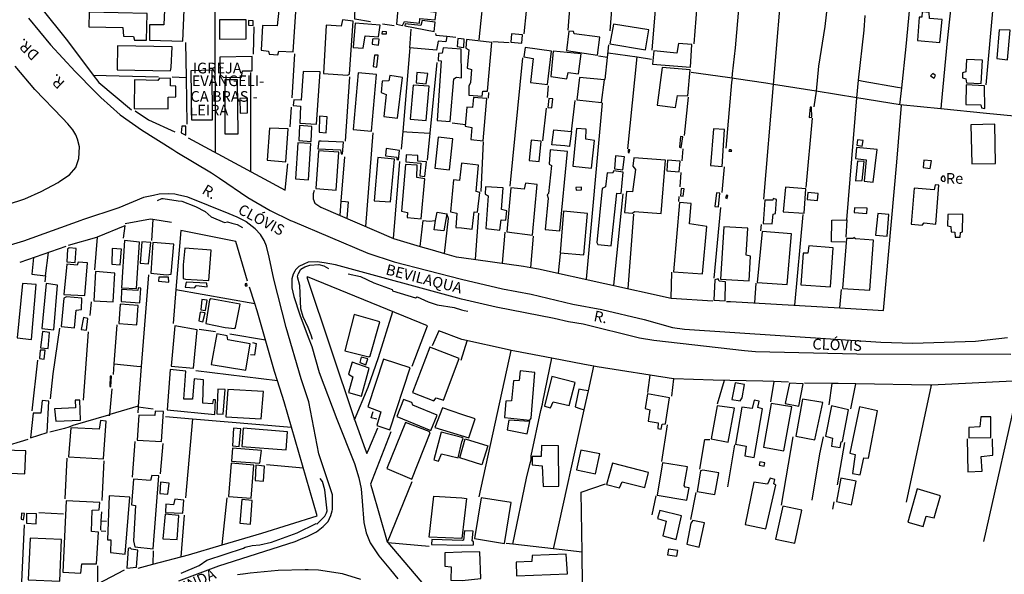
# Model space of a CAD drawing. Extents: x 183120 to 185534, y 1674283 to 1676080.
# Drawn here: x 184465 to 184695, y 1674862 to 1674991 of the extents above; entities that cross this region are included whole.
import ezdxf

# ---------------------------------------------------------------- set-up
doc = ezdxf.new("R2010")
doc.units = 0
doc.header["$LTSCALE"] = 10
doc.header["$MEASUREMENT"] = 0
for name, color, linetype in [('V-EDIFICACAO', 7, 'CONTINUOUS'), ('V-LOTE', 1, 'CONTINUOUS'), ('V-NOME_DOS_LOGRADOUROS', 7, 'CONTINUOUS'), ('V-QUADRA', 2, 'CONTINUOUS'), ('V-TEMPLO', 2, 'CONTINUOUS'), ('V-VALETA', 173, 'CONTINUOUS')]:
    doc.layers.add(name, color=color, linetype=linetype)
doc.styles.get("Standard").update_dxf_attribs({"font": 'ARIAL.TTF'})

msp = doc.modelspace()

# ---------------------------------------------------------------- linework, layer by layer
at = {"layer": 'V-EDIFICACAO'}
for points in [[(184553.88, 1674993.92), (184553.51, 1674993.67), (184553.17, 1674990.14), (184554.54, 1674989.88), (184555, 1674990.76), (184558.54, 1674990.43), (184558.63, 1674991.51), (184562.23, 1674991.21), (184562.4, 1674992.93), (184553.88, 1674993.92)], [(184481.5, 1674992.96), (184481.4, 1674989.55), (184489.29, 1674989.36), (184489.46, 1674987.39), (184491.85, 1674987.32), (184492.06, 1674986.43), (184494.84, 1674986.42), (184495.01, 1674992.64), (184481.5, 1674992.96)], [(184499.05, 1674993.53), (184498.88, 1674989.99), (184495.55, 1674989.99), (184495.53, 1674986.4), (184503.35, 1674986.21), (184503.65, 1674993.5), (184499.05, 1674993.53)], [(184525.74, 1674993.43), (184525.31, 1674989.82), (184521.94, 1674989.85), (184521.58, 1674984.13), (184523.34, 1674983.87), (184523.47, 1674983.15), (184525.45, 1674983), (184525.71, 1674983.87), (184529.07, 1674983.72), (184529.72, 1674993.08), (184525.74, 1674993.43)], [(184677.51, 1674991.5), (184677.41, 1674992.91), (184675.83, 1674993.05), (184675.7, 1674991.83), (184675.1, 1674991.78), (184674.73, 1674986.35), (184679.94, 1674985.92), (184680.5, 1674991.25), (184677.51, 1674991.5)], [(184511.88, 1674991.15), (184511.91, 1674986.65), (184518.13, 1674986.73), (184518.1, 1674991.2), (184511.88, 1674991.15)], [(184518.66, 1674991.02), (184518.62, 1674989.98), (184519.75, 1674989.9), (184519.77, 1674990.95), (184518.66, 1674991.02)], [(184540.54, 1674991.2), (184540.25, 1674989.74), (184536.8, 1674989.94), (184536.12, 1674978.67), (184541.73, 1674978.27), (184542.17, 1674978.47), (184543.09, 1674990.9), (184540.54, 1674991.2)], [(184543.5, 1674990.38), (184543.09, 1674984.73), (184545.43, 1674984.57), (184545.83, 1674987.47), (184548.94, 1674987.19), (184549.34, 1674989.91), (184543.5, 1674990.38)], [(184559.15, 1674991), (184558.84, 1674989.85), (184555.23, 1674990.24), (184555.14, 1674989.77), (184561.93, 1674988.5), (184562.17, 1674990.65), (184559.15, 1674991)], [(184603.76, 1674990.14), (184602.95, 1674985.57), (184611.3, 1674984.22), (184612.03, 1674988.89), (184603.76, 1674990.14)], [(184549.8, 1674988.45), (184549.77, 1674987.92), (184550.8, 1674987.89), (184550.84, 1674988.41), (184549.8, 1674988.45)], [(184579.99, 1674987.95), (184579.82, 1674985.97), (184582.44, 1674985.74), (184582.55, 1674987.7), (184579.99, 1674987.95)], [(184594.64, 1674987.89), (184594.48, 1674988.46), (184593.36, 1674988.52), (184592.85, 1674984), (184600.04, 1674982.96), (184600.64, 1674987.17), (184594.64, 1674987.89)], [(184693.76, 1674988.89), (184693.21, 1674982.13), (184695.7, 1674981.87), (184696.33, 1674988.75), (184693.76, 1674988.89)], [(184488.1, 1674985.09), (184487.97, 1674979.51), (184500.43, 1674979.29), (184500.59, 1674980.08), (184500.8, 1674984.91), (184488.1, 1674985.09)], [(184547.72, 1674986.78), (184547.6, 1674986.67), (184547.51, 1674985.53), (184549.01, 1674985.26), (184549.12, 1674986.66), (184547.72, 1674986.78)], [(184568.3, 1674977.66), (184568.29, 1674984.32), (184564.03, 1674984.67), (184563.82, 1674983.44), (184562.98, 1674983.34), (184562.89, 1674981.71), (184563.57, 1674981.61), (184562.66, 1674967.71), (184565.7, 1674967.46), (184566.57, 1674977.42), (184567.19, 1674977.79), (184568.3, 1674977.66)], [(184568.29, 1674984.79), (184568.9, 1674984.72), (184568.99, 1674986.64), (184568.28, 1674986.73), (184567.48, 1674986.81), (184567.31, 1674984.97), (184568.29, 1674984.79)], [(184569.51, 1674986.58), (184569.33, 1674984.59), (184570.02, 1674984.17), (184569.66, 1674979.91), (184570.68, 1674979.57), (184570.42, 1674976.59), (184570.06, 1674975.68), (184570.06, 1674973.63), (184573.14, 1674973.38), (184573.28, 1674974.5), (184574.43, 1674974.55), (184575.45, 1674985.93), (184569.51, 1674986.58)], [(184583.22, 1674984.7), (184582.89, 1674982.56), (184585.07, 1674982.13), (184584.44, 1674976.56), (184588.38, 1674976.07), (184589.3, 1674983.88), (184583.22, 1674984.7)], [(184613.17, 1674983.94), (184612.87, 1674980.81), (184621.74, 1674980.14), (184622.08, 1674985.46), (184618.93, 1674985.69), (184618.57, 1674983.38), (184613.17, 1674983.94)], [(184511.98, 1674982.5), (184512.04, 1674978.43), (184512.8, 1674977.69), (184517.03, 1674977.8), (184517.25, 1674979.28), (184519.47, 1674979.31), (184519.53, 1674982.65), (184511.98, 1674982.5)], [(184548.01, 1674982.97), (184547.75, 1674980.3), (184548.56, 1674980.16), (184548.87, 1674982.94), (184548.01, 1674982.97)], [(184589.75, 1674983.86), (184589.17, 1674977.92), (184592.93, 1674977.42), (184593.23, 1674978.87), (184595.61, 1674978.6), (184596.26, 1674983.25), (184589.75, 1674983.86)], [(184615.16, 1674980.08), (184613.99, 1674971.25), (184618.26, 1674970.71), (184618.74, 1674973.51), (184621.12, 1674973.45), (184621.67, 1674979.52), (184615.16, 1674980.08)], [(184686.17, 1674981.93), (184686.02, 1674979.01), (184685.2, 1674978.82), (184685.19, 1674977.61), (184686.01, 1674977.43), (184686.12, 1674976.44), (184689.57, 1674976.29), (184689.92, 1674981.75), (184686.17, 1674981.93)], [(184531.37, 1674979.15), (184530.92, 1674972.46), (184529.2, 1674972.47), (184529.08, 1674971.15), (184530.81, 1674970.99), (184530.61, 1674967.05), (184534.48, 1674966.84), (184535.39, 1674979.02), (184531.37, 1674979.15)], [(184544.19, 1674978.84), (184543.09, 1674965.6), (184547.37, 1674965.17), (184548.54, 1674978.44), (184544.19, 1674978.84)], [(184551.58, 1674978.19), (184551.38, 1674976.93), (184549.86, 1674976.88), (184549.61, 1674974.19), (184550.73, 1674973.78), (184550.24, 1674968.59), (184553.38, 1674968.26), (184554.55, 1674977.75), (184551.58, 1674978.19)], [(184557.92, 1674978.91), (184557.75, 1674976.49), (184560.09, 1674976.26), (184560.48, 1674978.68), (184557.92, 1674978.91)], [(184595.84, 1674977.69), (184595.26, 1674972.52), (184601, 1674971.92), (184601.7, 1674977.15), (184595.84, 1674977.69)], [(184678.26, 1674978.63), (184677.75, 1674978.09), (184678.59, 1674977.57), (184678.91, 1674978.19), (184678.26, 1674978.63)], [(184492.03, 1674977.16), (184491.97, 1674970.5), (184499.9, 1674970.44), (184499.93, 1674973.13), (184501.66, 1674973.2), (184501.66, 1674975.66), (184500.47, 1674975.79), (184500.45, 1674977.52), (184497.87, 1674977.57), (184497.46, 1674977.03), (184492.03, 1674977.16)], [(184513.11, 1674977.16), (184513.14, 1674964.57), (184516.24, 1674964.55), (184516.07, 1674977.14), (184513.11, 1674977.16)], [(184557.04, 1674975.93), (184556.34, 1674968), (184560.06, 1674967.7), (184560.81, 1674975.66), (184557.04, 1674975.93)], [(184686.07, 1674975.99), (184686, 1674971.38), (184689.47, 1674971.36), (184689.65, 1674970.61), (184690.39, 1674970.5), (184690.36, 1674975.78), (184686.07, 1674975.99)], [(184516.66, 1674972.85), (184516.69, 1674969.39), (184518.43, 1674969.44), (184518.44, 1674972.92), (184516.66, 1674972.85)], [(184571.16, 1674973.03), (184570.88, 1674970.73), (184569.55, 1674970.76), (184569.22, 1674966.36), (184570.71, 1674966.08), (184570.51, 1674963.25), (184573.36, 1674962.95), (184574.28, 1674972.85), (184571.16, 1674973.03)], [(184588.74, 1674972.79), (184588.51, 1674970.7), (184589.42, 1674970.61), (184589.66, 1674972.71), (184588.74, 1674972.79)], [(184650.01, 1674970.79), (184649.64, 1674970.79), (184649.47, 1674968.38), (184650.04, 1674968.44), (184650.01, 1674970.79)], [(184535.2, 1674968.7), (184535.12, 1674964.97), (184536.77, 1674964.83), (184537.02, 1674968.56), (184535.2, 1674968.7)], [(184503.1, 1674966.39), (184502.94, 1674964.82), (184504.05, 1674964.22), (184504.05, 1674966.34), (184503.1, 1674966.39)], [(184530.54, 1674966.5), (184530.39, 1674963.02), (184533.3, 1674962.76), (184533.43, 1674966.26), (184530.54, 1674966.5)], [(184687.16, 1674966.68), (184687.39, 1674957.52), (184692.94, 1674957.67), (184692.76, 1674966.82), (184687.16, 1674966.68)], [(184523.54, 1674965.92), (184523.03, 1674958.38), (184527.34, 1674958.04), (184527.9, 1674965.72), (184523.54, 1674965.92)], [(184595.14, 1674965.79), (184594.3, 1674957.01), (184598.66, 1674956.57), (184599.4, 1674963.03), (184597.38, 1674963.3), (184597.43, 1674965.65), (184595.14, 1674965.79)], [(184619.42, 1674963.94), (184619.23, 1674961.48), (184619.6, 1674961.26), (184619.99, 1674963.86), (184619.42, 1674963.94)], [(184627.12, 1674965.72), (184626.46, 1674957.19), (184629.17, 1674956.93), (184629.66, 1674965.57), (184627.12, 1674965.72)], [(184530.13, 1674962.49), (184529.62, 1674954.09), (184532.66, 1674953.84), (184533.18, 1674962.29), (184530.13, 1674962.49)], [(184535.57, 1674962.83), (184535.03, 1674962.88), (184534.85, 1674961.09), (184540.08, 1674960.82), (184540.29, 1674959.92), (184540.6, 1674959.91), (184540.77, 1674962.59), (184535.57, 1674962.83)], [(184562.89, 1674963.76), (184562.13, 1674956.53), (184565.54, 1674956.14), (184566.34, 1674963.43), (184562.89, 1674963.76)], [(184584.57, 1674963.07), (184584.13, 1674958.35), (184586.43, 1674958.1), (184586.93, 1674962.82), (184584.57, 1674963.07)], [(184660.73, 1674963.19), (184660.55, 1674961.88), (184661.84, 1674961.71), (184662.02, 1674963.04), (184660.73, 1674963.19)], [(184534.95, 1674960.57), (184534.32, 1674951.78), (184539.1, 1674951.41), (184539.7, 1674960.29), (184534.95, 1674960.57)], [(184550.76, 1674961.15), (184550.6, 1674959.46), (184553.28, 1674959.09), (184553.28, 1674958.55), (184553.64, 1674958.51), (184553.89, 1674960.71), (184550.76, 1674961.15)], [(184555.46, 1674959.68), (184555.38, 1674957.99), (184558.83, 1674957.75), (184558.58, 1674954.76), (184559.79, 1674954.6), (184560.16, 1674958.05), (184558.11, 1674958.21), (184558.13, 1674959.52), (184555.46, 1674959.68)], [(184589.05, 1674960.82), (184588.8, 1674957.51), (184589.31, 1674957.15), (184588.64, 1674950.64), (184588.33, 1674950.35), (184588.58, 1674949.55), (184587.85, 1674942.22), (184591.3, 1674941.88), (184593.07, 1674960.43), (184589.05, 1674960.82)], [(184604.29, 1674959.46), (184604.04, 1674956.36), (184606.01, 1674956.17), (184606.33, 1674959.22), (184604.29, 1674959.46)], [(184607.25, 1674960.82), (184607.25, 1674960.18), (184607.48, 1674960.14), (184607.6, 1674960.81), (184607.25, 1674960.82)], [(184630.77, 1674960.81), (184630.69, 1674960.51), (184631.37, 1674960.48), (184631.26, 1674960.79), (184630.77, 1674960.81)], [(184660.48, 1674961.41), (184660.22, 1674958.8), (184662.75, 1674958.46), (184662.26, 1674953.52), (184664.4, 1674953.29), (184665.27, 1674960.93), (184660.48, 1674961.41)], [(184548.85, 1674959.04), (184547.93, 1674948.88), (184551.77, 1674948.67), (184552.73, 1674958.61), (184548.85, 1674959.04)], [(184555.25, 1674957.4), (184554.3, 1674946.5), (184555.71, 1674946.22), (184555.63, 1674945.04), (184558.92, 1674944.73), (184559.8, 1674954.07), (184557.91, 1674954.4), (184558.01, 1674957.25), (184555.25, 1674957.4)], [(184568.33, 1674957.73), (184567.88, 1674953.69), (184566.48, 1674953.8), (184565.78, 1674946.32), (184567.27, 1674946.02), (184566.99, 1674942.71), (184568.35, 1674942.6), (184570.84, 1674942.31), (184571.26, 1674946.34), (184572.08, 1674946.25), (184572.6, 1674950.9), (184571.74, 1674951.06), (184572.31, 1674957.26), (184568.33, 1674957.73)], [(184608.52, 1674958.98), (184608.34, 1674957.01), (184608.96, 1674956.24), (184608.24, 1674951.03), (184606.86, 1674951.07), (184606.4, 1674946.18), (184608.26, 1674946), (184608.72, 1674946.46), (184614.89, 1674945.97), (184615.91, 1674958.41), (184608.52, 1674958.98)], [(184616.4, 1674958.45), (184616.26, 1674955.96), (184619.15, 1674955.68), (184619.33, 1674958.16), (184616.4, 1674958.45)], [(184660.73, 1674958.2), (184660.26, 1674953.62), (184661.81, 1674953.64), (184662.25, 1674958.14), (184660.73, 1674958.2)], [(184676.23, 1674958.38), (184676.04, 1674956.69), (184677.69, 1674956.46), (184678, 1674958.29), (184676.23, 1674958.38)], [(184601.14, 1674951.79), (184599.88, 1674939.16), (184600.14, 1674938.71), (184603.28, 1674938.42), (184604.6, 1674950.73), (184605.59, 1674950.66), (184606.08, 1674955.62), (184603.86, 1674955.94), (184603.55, 1674955.4), (184602.31, 1674955.45), (184601.91, 1674952.19), (184601.14, 1674951.79)], [(184680.62, 1674953.48), (184680.97, 1674953.42), (184681.2, 1674953.67), (184681.18, 1674954.18), (184680.91, 1674954.65), (184680.52, 1674954.66), (184680.22, 1674954.3), (184680.24, 1674953.82), (184680.62, 1674953.48)], [(184583.26, 1674953.07), (184582.98, 1674951.66), (184579.87, 1674951.92), (184578.91, 1674941.7), (184584.89, 1674940.91), (184585.99, 1674952.76), (184583.26, 1674953.07)], [(184673.97, 1674951.86), (184673.23, 1674943.47), (184675.77, 1674943.23), (184676.31, 1674943.76), (184678.98, 1674943.45), (184679.71, 1674952.6), (184678.86, 1674952.64), (184678.57, 1674951.5), (184673.97, 1674951.86)], [(184573.93, 1674952.19), (184573.85, 1674950.51), (184574.55, 1674950.09), (184574.04, 1674942.43), (184577.26, 1674942.1), (184577.61, 1674944.49), (184578.68, 1674944.39), (184578.95, 1674946.6), (184577.68, 1674946.92), (184578.06, 1674951.92), (184573.93, 1674952.19)], [(184595, 1674952.07), (184595.1, 1674951.41), (184596.34, 1674951.48), (184596.34, 1674952.11), (184595, 1674952.07)], [(184619.58, 1674951.81), (184619.39, 1674950.07), (184620.06, 1674949.97), (184620.25, 1674951.71), (184619.58, 1674951.81)], [(184627.81, 1674950.78), (184627.41, 1674947.61), (184628.27, 1674947.49), (184628.64, 1674950.67), (184627.81, 1674950.78)], [(184630.15, 1674950.23), (184629.96, 1674949.62), (184630.35, 1674949.5), (184630.46, 1674950.17), (184630.15, 1674950.23)], [(184643.89, 1674952.08), (184643.35, 1674946.33), (184648.24, 1674946.04), (184648.69, 1674951.74), (184643.89, 1674952.08)], [(184649.1, 1674950.83), (184648.99, 1674949.2), (184651.4, 1674949), (184651.52, 1674950.65), (184649.1, 1674950.83)], [(184621.54, 1674943.51), (184621.92, 1674948.28), (184619.21, 1674948.54), (184617.76, 1674932.36), (184624.58, 1674931.85), (184625.58, 1674942.89), (184621.54, 1674943.51)], [(184639.11, 1674949.07), (184638.72, 1674943.63), (184640.81, 1674943.54), (184641.08, 1674945.83), (184641.58, 1674945.98), (184641.84, 1674949.2), (184641.08, 1674949.45), (184640.95, 1674949.06), (184639.11, 1674949.07)], [(184592.15, 1674946.5), (184591.32, 1674936.78), (184596.86, 1674936.3), (184597.76, 1674945.95), (184592.15, 1674946.5)], [(184660, 1674947.3), (184659.96, 1674946.18), (184662.86, 1674945.97), (184662.97, 1674947.17), (184660, 1674947.3)], [(184665.45, 1674945.97), (184664.92, 1674940.87), (184667.63, 1674940.64), (184668.05, 1674945.74), (184665.45, 1674945.97)], [(184681.77, 1674945.76), (184681.7, 1674943.08), (184682.47, 1674942.96), (184682.56, 1674941.71), (184683.42, 1674941.58), (184683.5, 1674940.44), (184684.69, 1674940.44), (184684.76, 1674941.5), (184685.25, 1674941.67), (184685.32, 1674945.77), (184681.77, 1674945.76)], [(184629.56, 1674942.88), (184628.79, 1674930.59), (184635.44, 1674930.21), (184635.79, 1674936), (184634.77, 1674936.26), (184635.13, 1674942.54), (184629.56, 1674942.88)], [(184638.45, 1674941.74), (184637.29, 1674929.86), (184644.3, 1674929.37), (184645.3, 1674941.22), (184638.45, 1674941.74)], [(184489.04, 1674928.58), (184492.51, 1674928.43), (184493.24, 1674939.24), (184489.73, 1674939.69), (184489.04, 1674928.58)], [(184493.78, 1674939.33), (184493.4, 1674934.34), (184495.33, 1674934.19), (184495.83, 1674939.19), (184493.78, 1674939.33)], [(184496.35, 1674939.18), (184495.84, 1674932.06), (184499.53, 1674931.67), (184500.58, 1674931.82), (184501.25, 1674938.83), (184496.35, 1674939.18)], [(184660.22, 1674940.06), (184659.87, 1674940.34), (184659.81, 1674940.13), (184658.14, 1674940.16), (184657.24, 1674928.43), (184663.56, 1674928.05), (184664.44, 1674939.72), (184660.22, 1674940.06)], [(184476.78, 1674937.91), (184476.44, 1674937.65), (184476.26, 1674934.7), (184478.2, 1674934.52), (184478.46, 1674937.78), (184476.78, 1674937.91)], [(184486.87, 1674937.77), (184486.74, 1674934.1), (184488.67, 1674934), (184488.99, 1674937.61), (184486.87, 1674937.77)], [(184503.78, 1674937.83), (184503.38, 1674933.95), (184503.42, 1674930.8), (184503.93, 1674930.62), (184509.41, 1674930.35), (184509.95, 1674937.38), (184503.78, 1674937.83)], [(184649.4, 1674938.44), (184649.12, 1674936.7), (184648.05, 1674936.69), (184647.49, 1674929.32), (184654.4, 1674928.84), (184655.03, 1674937.93), (184649.4, 1674938.44)], [(184476.3, 1674934.1), (184475.53, 1674927.07), (184480.46, 1674926.82), (184481.1, 1674934.41), (184478.93, 1674934.58), (184478.64, 1674933.92), (184476.3, 1674934.1)], [(184482.96, 1674932.42), (184482.54, 1674925.6), (184487.05, 1674925.34), (184487.46, 1674932.02), (184482.96, 1674932.42)], [(184465.92, 1674929.58), (184464.68, 1674916.93), (184468.01, 1674916.57), (184469.08, 1674929.37), (184465.92, 1674929.58)], [(184471.46, 1674929.62), (184470.44, 1674919.13), (184473.2, 1674918.82), (184474.09, 1674929.25), (184471.46, 1674929.62)], [(184497.74, 1674931.08), (184497.64, 1674930.14), (184500.08, 1674929.89), (184500.01, 1674931.12), (184497.74, 1674931.08)], [(184504.08, 1674929.96), (184503.89, 1674928.76), (184506.01, 1674928.58), (184506.51, 1674929.12), (184508.97, 1674928.85), (184508.96, 1674929.66), (184504.08, 1674929.96)], [(184517.87, 1674929.54), (184517.87, 1674929.09), (184518.36, 1674929.1), (184518.28, 1674929.63), (184517.87, 1674929.54)], [(184628.44, 1674930.17), (184628.19, 1674930.71), (184627.41, 1674930.48), (184627.19, 1674925.7), (184629.85, 1674925.59), (184629.95, 1674930.04), (184628.44, 1674930.17)], [(184489.04, 1674928.19), (184488.94, 1674925.41), (184493.3, 1674925.13), (184493.56, 1674928.53), (184492.87, 1674928.62), (184492.81, 1674927.98), (184489.04, 1674928.19)], [(184476.16, 1674926.47), (184475.6, 1674926.2), (184474.92, 1674919.55), (184478.07, 1674919.25), (184478.41, 1674923.39), (184479.67, 1674923.52), (184479.78, 1674926.21), (184476.16, 1674926.47)], [(184507.75, 1674925.91), (184507.56, 1674923.5), (184508.6, 1674923.3), (184508.97, 1674925.72), (184507.75, 1674925.91)], [(184509.87, 1674926.03), (184509.56, 1674925.82), (184508.66, 1674920.25), (184513.22, 1674919.37), (184515.42, 1674919.12), (184515.63, 1674919.36), (184516.69, 1674924.78), (184509.87, 1674926.03)], [(184488.74, 1674924.78), (184488.4, 1674920.3), (184492.6, 1674919.99), (184492.88, 1674924.48), (184488.74, 1674924.78)], [(184507.38, 1674922.94), (184507.05, 1674920.89), (184508.02, 1674920.65), (184508.5, 1674922.76), (184507.38, 1674922.94)], [(184480.13, 1674921.66), (184479.64, 1674918.87), (184480.87, 1674918.72), (184481.16, 1674921.44), (184480.13, 1674921.66)], [(184543.28, 1674922.35), (184541.12, 1674913.91), (184546.73, 1674912.46), (184547.03, 1674912.7), (184549.28, 1674920.68), (184543.28, 1674922.35)], [(184470.59, 1674918.38), (184470.14, 1674914.6), (184471.91, 1674914.46), (184472.24, 1674918.19), (184470.59, 1674918.38)], [(184501.46, 1674919.76), (184500.61, 1674910.34), (184505.83, 1674909.87), (184506.64, 1674918.77), (184501.46, 1674919.76)], [(184511.23, 1674917.82), (184509.93, 1674910.71), (184518.01, 1674909.41), (184519.02, 1674915.55), (184513.8, 1674916.47), (184513.65, 1674917.42), (184511.23, 1674917.82)], [(184470.03, 1674914.03), (184469.89, 1674912.12), (184471.01, 1674911.98), (184471.22, 1674914.04), (184470.03, 1674914.03)], [(184560.94, 1674914.74), (184556.92, 1674904.13), (184561.88, 1674902.23), (184562.43, 1674902.91), (184564.11, 1674902.34), (184567.76, 1674912.12), (184560.94, 1674914.74)], [(184542.81, 1674911.21), (184541.95, 1674908.46), (184542.98, 1674907.85), (184541.96, 1674904.18), (184545, 1674903.28), (184546.83, 1674909.84), (184542.81, 1674911.21)], [(184544.94, 1674912.39), (184544.62, 1674911.14), (184546.01, 1674910.6), (184546.48, 1674911.99), (184544.94, 1674912.39)], [(184550.16, 1674911.97), (184546.51, 1674900.82), (184549.49, 1674899.65), (184548.56, 1674896.48), (184551.61, 1674895.46), (184556.38, 1674909.88), (184550.16, 1674911.97)], [(184500.35, 1674909.56), (184499.7, 1674900.09), (184510.78, 1674899), (184510.92, 1674902.46), (184510.4, 1674902.48), (184510.24, 1674901.54), (184507.97, 1674901.68), (184508.14, 1674907.15), (184505.97, 1674907.33), (184505.61, 1674902.58), (184503.53, 1674902.61), (184504.04, 1674909.15), (184500.35, 1674909.56)], [(184580.46, 1674906.92), (184579.97, 1674902.2), (184578.7, 1674902.15), (184578.37, 1674898.34), (184584.31, 1674897.69), (184584.6, 1674898.19), (184585.44, 1674908.84), (184581.99, 1674909.24), (184581.78, 1674906.95), (184580.46, 1674906.92)], [(184486.3, 1674905.58), (184486.56, 1674905.5), (184486.69, 1674908), (184486.34, 1674907.96), (184486.3, 1674905.58)], [(184589.43, 1674907.92), (184587.68, 1674900.97), (184589.08, 1674900.61), (184589.7, 1674901.96), (184593.49, 1674901.12), (184594.84, 1674906.52), (184589.43, 1674907.92)], [(184632.19, 1674906.42), (184631.42, 1674902.54), (184633.35, 1674902.18), (184633.78, 1674902.93), (184634.36, 1674906.05), (184632.19, 1674906.42)], [(184511.46, 1674904.91), (184511.26, 1674899.17), (184512.75, 1674899.13), (184513.2, 1674904.84), (184511.46, 1674904.91)], [(184513.81, 1674904.84), (184513.32, 1674898.49), (184521.59, 1674897.97), (184522.18, 1674904.4), (184513.81, 1674904.84)], [(184644.84, 1674906.36), (184643.85, 1674901.55), (184647.05, 1674900.98), (184648.03, 1674906.15), (184644.84, 1674906.36)], [(184470.18, 1674899.37), (184468.44, 1674899.31), (184467.82, 1674893.56), (184471.65, 1674894.81), (184472.06, 1674902.14), (184470.47, 1674902.28), (184470.18, 1674899.37)], [(184473.41, 1674900.33), (184473.67, 1674897.49), (184479.44, 1674897.68), (184479.28, 1674902.36), (184478.22, 1674902.34), (184478.25, 1674900.54), (184473.41, 1674900.33)], [(184556.97, 1674901.21), (184556.76, 1674901.85), (184554.82, 1674902.54), (184553.22, 1674898.52), (184561.21, 1674895.27), (184562.68, 1674898.88), (184556.97, 1674901.21)], [(184611.7, 1674903.88), (184611.18, 1674900.46), (184612.27, 1674900.14), (184611.89, 1674897.48), (184614.23, 1674897.1), (184614.14, 1674895.76), (184614.92, 1674895.62), (184615.13, 1674896.77), (184615.93, 1674896.83), (184616.87, 1674902.91), (184611.7, 1674903.88)], [(184633.71, 1674900.76), (184632.29, 1674892.06), (184634.71, 1674891.6), (184634.41, 1674889.39), (184636.61, 1674888.98), (184638.52, 1674900.35), (184637.5, 1674900.63), (184637.75, 1674902.14), (184636.63, 1674902.4), (184636.14, 1674900.46), (184633.71, 1674900.76)], [(184647.89, 1674902.63), (184646.33, 1674893.93), (184650.76, 1674893.1), (184652.62, 1674901.79), (184647.89, 1674902.63)], [(184493.08, 1674898.87), (184492.67, 1674893.06), (184498.34, 1674892.74), (184498.85, 1674899.7), (184496.84, 1674899.8), (184496.78, 1674898.79), (184493.08, 1674898.87)], [(184570.055, 1674893.585), (184571.5, 1674898.03), (184568.41, 1674899.04), (184563.92, 1674900.6), (184562.15, 1674895.95), (184570.055, 1674893.585)], [(184627.95, 1674901.05), (184626.6, 1674893.31), (184630.53, 1674892.52), (184631.99, 1674900.47), (184627.95, 1674901.05)], [(184640.57, 1674901.61), (184638.82, 1674891.42), (184643.53, 1674890.51), (184645.37, 1674900.79), (184640.57, 1674901.61)], [(184654.65, 1674901.04), (184653.25, 1674893.99), (184654.88, 1674893.52), (184654.64, 1674891.64), (184656.66, 1674891.31), (184656.9, 1674892.67), (184657.25, 1674892.7), (184658.65, 1674900.12), (184654.65, 1674901.04)], [(184661.21, 1674900.78), (184658.95, 1674889.97), (184660.21, 1674889.68), (184659.56, 1674885.25), (184661.38, 1674884.93), (184662.2, 1674888.89), (184663.27, 1674888.86), (184665.42, 1674899.84), (184661.21, 1674900.78)], [(184477.23, 1674895.92), (184476.66, 1674889.17), (184484.78, 1674888.67), (184485.41, 1674897.44), (184484.1, 1674897.63), (184483.78, 1674895.6), (184477.23, 1674895.92)], [(184579.4, 1674897.72), (184578.96, 1674895.47), (184583.64, 1674894.47), (184584.27, 1674897.35), (184579.4, 1674897.72)], [(184689.5, 1674898.48), (184689.25, 1674896.16), (184686.7, 1674896.01), (184686.69, 1674893.54), (184691.84, 1674893.61), (184691.84, 1674898.46), (184689.5, 1674898.48)], [(184514.89, 1674891.68), (184516.46, 1674891.56), (184516.87, 1674895.65), (184515.18, 1674895.85), (184514.89, 1674891.68)], [(184517.39, 1674895.8), (184517.06, 1674891.56), (184527.41, 1674890.74), (184527.71, 1674894.95), (184517.39, 1674895.8)], [(184555.25, 1674897.15), (184550.92, 1674886.41), (184556.72, 1674883.88), (184561.04, 1674894.71), (184560.77, 1674895.05), (184555.25, 1674897.15)], [(184568.41, 1674893.63), (184563.58, 1674894.89), (184561.88, 1674888.44), (184562.95, 1674888.1), (184563.67, 1674889.85), (184567.58, 1674888.9), (184568.42, 1674892.67), (184568.75, 1674893.45), (184568.41, 1674893.63)], [(184567.92, 1674888.89), (184569.16, 1674893.35), (184574.45, 1674891.73), (184573.08, 1674887.23), (184567.92, 1674888.89)], [(184461.44, 1674890.68), (184461.28, 1674885.43), (184466.43, 1674885.13), (184466.69, 1674890.51), (184461.44, 1674890.68)], [(184514.88, 1674891.12), (184514.65, 1674888.15), (184521.27, 1674887.67), (184521.68, 1674890.6), (184514.88, 1674891.12)], [(184586.99, 1674891.77), (184586.92, 1674889.2), (184584.83, 1674889.18), (184584.84, 1674887.23), (184587.19, 1674887.06), (184587.35, 1674882.2), (184591.05, 1674882.31), (184590.98, 1674891.72), (184586.99, 1674891.77)], [(184596.15, 1674890.67), (184595.18, 1674886.07), (184599.61, 1674885.15), (184600.64, 1674889.87), (184596.15, 1674890.67)], [(184514.6, 1674887.62), (184513.94, 1674879.88), (184519.23, 1674879.48), (184519.86, 1674887.16), (184514.6, 1674887.62)], [(184520.34, 1674887.17), (184520.21, 1674883.59), (184522.13, 1674883.44), (184522.4, 1674886.96), (184520.34, 1674887.17)], [(184603.53, 1674887.62), (184602.19, 1674882.65), (184605.22, 1674881.87), (184605.82, 1674883.32), (184611.1, 1674881.97), (184612, 1674885.47), (184603.53, 1674887.62)], [(184615.25, 1674887.76), (184613.99, 1674880.18), (184620.9, 1674879.03), (184621.42, 1674881.92), (184620.48, 1674882.05), (184620.32, 1674882.46), (184621.05, 1674886.83), (184615.25, 1674887.76)], [(184624.65, 1674886), (184624.13, 1674885.83), (184623.32, 1674881.05), (184627.47, 1674880.3), (184628.38, 1674885.36), (184624.65, 1674886)], [(184637.91, 1674887.96), (184637.8, 1674887.2), (184638.98, 1674886.94), (184639.13, 1674887.74), (184637.91, 1674887.96)], [(184491.83, 1674883.9), (184491.36, 1674877.95), (184492.26, 1674877.79), (184491.84, 1674869.52), (184492.12, 1674868.13), (184496.37, 1674867.65), (184497.72, 1674884.7), (184496.06, 1674884.78), (184495.75, 1674883.63), (184491.83, 1674883.9)], [(184636.56, 1674883.2), (184634.48, 1674873.35), (184639.31, 1674872.32), (184641.66, 1674882.55), (184641.22, 1674882.86), (184641.4, 1674883.85), (184640.33, 1674884.12), (184639.75, 1674882.72), (184636.56, 1674883.2)], [(184656.86, 1674884.14), (184655.84, 1674878.68), (184659.32, 1674877.93), (184660.43, 1674883.44), (184656.86, 1674884.14)], [(184498.14, 1674883.2), (184497.94, 1674880.54), (184499.82, 1674880.39), (184500.13, 1674883), (184498.14, 1674883.2)], [(184674.65, 1674881.64), (184672.47, 1674873.85), (184676.03, 1674872.87), (184676.71, 1674875.26), (184678.62, 1674874.9), (184680.05, 1674880.06), (184674.65, 1674881.64)], [(184486.13, 1674880.03), (184485.72, 1674869.76), (184486.52, 1674869.73), (184486.41, 1674866.77), (184489.87, 1674866.44), (184490.95, 1674879.72), (184486.13, 1674880.03)], [(184501.45, 1674879.25), (184501.16, 1674877.91), (184499.35, 1674878.05), (184499.31, 1674876.17), (184503.32, 1674875.98), (184503.58, 1674879.05), (184501.45, 1674879.25)], [(184517.07, 1674879.16), (184516.66, 1674873.62), (184519.09, 1674873.4), (184519.47, 1674878.94), (184517.07, 1674879.16)], [(184568.45, 1674870.09), (184560.8, 1674870.34), (184561.89, 1674879.92), (184568.43, 1674879.57), (184569.51, 1674879.41), (184568.45, 1674870.09)], [(184572.94, 1674879.56), (184571.37, 1674870.09), (184578.39, 1674868.93), (184579.89, 1674878.5), (184572.94, 1674879.56)], [(184476.08, 1674878.84), (184475.31, 1674862.19), (184479.55, 1674862), (184479.73, 1674864.18), (184483.2, 1674864.14), (184483.64, 1674871.56), (184482.02, 1674871.72), (184482.19, 1674876.68), (184483.84, 1674876.77), (184483.96, 1674878.45), (184476.08, 1674878.84)], [(184614.57, 1674876.61), (184614.06, 1674874.75), (184616.1, 1674874.11), (184615.3, 1674870.7), (184618.43, 1674869.84), (184619.67, 1674875.32), (184614.57, 1674876.61)], [(184643.27, 1674877.63), (184641.61, 1674869.9), (184646.13, 1674869), (184647.75, 1674876.64), (184643.27, 1674877.63)], [(184465.68, 1674875.96), (184465.59, 1674874.55), (184466.17, 1674874.46), (184466.35, 1674875.91), (184465.68, 1674875.96)], [(184466.89, 1674875.88), (184466.82, 1674873.62), (184469.12, 1674873.51), (184469.22, 1674875.83), (184466.89, 1674875.88)], [(184499.22, 1674875.78), (184498.69, 1674870.02), (184502.01, 1674869.79), (184502.38, 1674875.47), (184499.22, 1674875.78)], [(184622.27, 1674874.26), (184621.87, 1674873.65), (184620.88, 1674868.71), (184623.77, 1674868.06), (184624.99, 1674873.71), (184622.27, 1674874.26)], [(184467.74, 1674870.16), (184467.25, 1674860.42), (184474.59, 1674860.12), (184475.02, 1674869.85), (184467.74, 1674870.16)], [(184568.54, 1674869.6), (184561.44, 1674869.81), (184561.31, 1674868.63), (184568.45, 1674868.53), (184571.13, 1674868.6), (184571.13, 1674869.26), (184570.8, 1674869.55), (184571.06, 1674871.79), (184569, 1674871.83), (184568.79, 1674869.71), (184568.54, 1674869.6)], [(184491.04, 1674867.88), (184490.56, 1674867.76), (184490.25, 1674863.17), (184492.52, 1674863.36), (184492.81, 1674867.35), (184491.37, 1674867.54), (184491.04, 1674867.88)], [(184616.6, 1674867.6), (184616.4, 1674866.21), (184618.59, 1674865.9), (184618.79, 1674867.28), (184616.6, 1674867.6)], [(184568.46, 1674860.29), (184572.86, 1674860.73), (184572.64, 1674866.95), (184568.45, 1674866.86), (184564.48, 1674866.74), (184564.44, 1674863.57), (184565.95, 1674863.45), (184565.88, 1674860.31), (184568.46, 1674860.29)], [(184584.81, 1674866.08), (184584.74, 1674864.7), (184581.11, 1674864.51), (184581.15, 1674861.33), (184593.05, 1674861.82), (184592.75, 1674866.37), (184584.81, 1674866.08)]]:
    msp.add_lwpolyline(points, close=True, dxfattribs=at)
at = {"layer": 'V-LOTE'}
for points in [[(184603.05, 1674988.65), (184605.34, 1675017.94), (184606.71, 1675033.2)], [(184612.85, 1674984.09), (184616.73, 1675031.22)], [(184631.46, 1674977.54), (184631.57, 1674978.54), (184632.27, 1674984.64), (184634.09, 1675006.3), (184636.13, 1675027.26)], [(184641.13, 1674976.12), (184643.38, 1675003.07), (184645.52, 1675025.32)], [(184685.14, 1675018.87), (184681.67, 1674986.31), (184680.25, 1674971.38), (184680.15, 1674970.38)], [(184624.65, 1675012.3), (184622.5, 1674985.56)], [(184671.05, 1674975.31), (184672.08, 1674984.97), (184674.43, 1675009.88)], [(184594.65, 1675007.87), (184593.16, 1674988.81)], [(184655.16, 1675007.37), (184653.08, 1674989.63), (184651.59, 1674980.33), (184651.06, 1674974.51), (184651.06, 1674974.5)], [(184547.09, 1674990.69), (184543.42, 1674991.35), (184543.74, 1675004.29)], [(184572.48, 1674986.51), (184573.81, 1674999.33)], [(184583.96, 1674998.58), (184582.91, 1674987.9)], [(184470.15, 1674994.13), (184476.38, 1674986.25)], [(184690.7, 1674975.97), (184692.47, 1674994.93)], [(184510.96, 1674960.2), (184510.83, 1674993.61)], [(184660.99, 1674977.07), (184662.25, 1674988.79), (184662.51, 1674992.22)], [(184519.91, 1674989.54), (184519.75, 1674983.2)], [(184549.94, 1674990.24), (184552.63, 1674989.84)], [(184556.28, 1674984.65), (184556.6, 1674988.99)], [(184564.9, 1674987.34), (184564.73, 1674986.34), (184564.68, 1674986.02), (184562.89, 1674986.23), (184562.54, 1674984.14), (184556.28, 1674984.65)], [(184562.3, 1674987.96), (184562.33, 1674987.61), (184564.9, 1674987.34)], [(184564.9, 1674987.34), (184567.02, 1674987.12)], [(184476.38, 1674986.25), (184482.39, 1674978.29)], [(184503.95, 1674985.87), (184504.09, 1674977.74)], [(184556.28, 1674984.65), (184554.61, 1674965.13)], [(184579.49, 1674985.84), (184575.67, 1674986.04)], [(184602.42, 1674982.38), (184602.73, 1674985.37)], [(184529.38, 1674983.21), (184528.77, 1674972.99)], [(184582.54, 1674982.32), (184579.6, 1674952.31)], [(184602.42, 1674982.38), (184600.27, 1674982.67)], [(184601.89, 1674977.24), (184602.42, 1674982.38)], [(184602.54, 1674983.51), (184609.3, 1674982.53)], [(184607.12, 1674961.07), (184609.3, 1674982.53)], [(184609.3, 1674982.53), (184609.31, 1674982.58), (184612.7, 1674981.97)], [(184562.56, 1674981.26), (184560.96, 1674964.71)], [(184482.39, 1674978.29), (184483.73, 1674976.52)], [(184482.39, 1674978.29), (184497.63, 1674977.91)], [(184500.83, 1674977.88), (184504.09, 1674977.74)], [(184504.09, 1674977.74), (184504.27, 1674966.84)], [(184519.15, 1674955.82), (184519.21, 1674978.91)], [(184541.26, 1674962.89), (184542.25, 1674977.85)], [(184631.46, 1674977.54), (184630.41, 1674977.69), (184621.94, 1674978.9)], [(184483.73, 1674976.52), (184491.38, 1674970.16)], [(184588.54, 1674975.81), (184588.31, 1674973.04)], [(184631.46, 1674977.54), (184631.32, 1674976.54), (184629.98, 1674961.2)], [(184641.13, 1674976.12), (184639.37, 1674976.41), (184632.41, 1674977.4), (184631.46, 1674977.54)], [(184638.89, 1674949.34), (184641.13, 1674976.12)], [(184651.06, 1674974.5), (184641.13, 1674976.12)], [(184660.55, 1674972.95), (184660.55, 1674972.97), (184660.99, 1674977.07)], [(184660.99, 1674977.07), (184662.07, 1674976.88), (184670.03, 1674975.49), (184671.05, 1674975.31)], [(184574.6, 1674972.93), (184574.7, 1674974.23)], [(184621.25, 1674973.14), (184620.29, 1674964.18)], [(184651.06, 1674974.5), (184650.55, 1674970.84)], [(184660.55, 1674972.95), (184651.06, 1674974.5)], [(184670.63, 1674971.31), (184671.05, 1674975.31)], [(184528.59, 1674970.76), (184528.3, 1674966.17)], [(184593.97, 1674965.12), (184594.83, 1674972.32)], [(184597.5, 1674930.62), (184601.24, 1674971.77)], [(184658.26, 1674944.46), (184660.55, 1674972.95)], [(184680.15, 1674970.38), (184670.68, 1674971.3), (184660.55, 1674972.95)], [(184666.81, 1674923.34), (184669.93, 1674957.97), (184670.95, 1674971.27)], [(184492.18, 1674969.91), (184495.31, 1674967.86)], [(184588.06, 1674970.52), (184587.26, 1674962.96)], [(184698.92, 1674968.56), (184690.82, 1674969.34), (184680.15, 1674970.38)], [(184495.31, 1674967.86), (184501.43, 1674965.07), (184501.43, 1674965.04)], [(184566.13, 1674967.16), (184569.23, 1674966.73)], [(184650.16, 1674968.22), (184648.7, 1674952.01)], [(184547.67, 1674964.79), (184545.94, 1674942.94)], [(184554.61, 1674965.13), (184554.25, 1674960.98)], [(184554.61, 1674965.13), (184555.61, 1674965.06), (184560.96, 1674964.71)], [(184560.96, 1674964.71), (184560.35, 1674958.43)], [(184593.55, 1674961.62), (184592.45, 1674961.73), (184589.44, 1674962.02), (184589.87, 1674965.52), (184593.97, 1674965.12)], [(184593.97, 1674965.12), (184593.98, 1674965.12), (184593.57, 1674961.78), (184593.55, 1674961.62)], [(184504.57, 1674963.6), (184527.23, 1674951.43)], [(184572.91, 1674951.07), (184573.49, 1674962.73)], [(184619.98, 1674961.07), (184619.75, 1674958.24)], [(184527.23, 1674951.43), (184527.81, 1674957.58)], [(184540.29, 1674948.81), (184541.09, 1674959.22)], [(184552.44, 1674940.11), (184553.93, 1674958.13)], [(184619.48, 1674955.5), (184619.29, 1674952.19)], [(184629.59, 1674956.84), (184629.09, 1674950.86)], [(184533.93, 1674951.32), (184533.7, 1674950.53), (184533.73, 1674949.35), (184534.11, 1674948.4)], [(184603.88, 1674929.19), (184606.05, 1674950.59)], [(184534.11, 1674948.4), (184535.5, 1674947.43)], [(184540.03, 1674945.48), (184540.29, 1674948.81)], [(184540.29, 1674948.81), (184541.29, 1674948.73), (184541.88, 1674948.68), (184541.56, 1674944.82)], [(184619.06, 1674949.9), (184618.94, 1674948.75)], [(184535.5, 1674947.43), (184552.44, 1674940.11)], [(184562.26, 1674944.3), (184562.63, 1674946.24), (184564.93, 1674945.86), (184564.24, 1674941.9), (184561.98, 1674942.16), (184562.26, 1674944.3)], [(184564.34, 1674936.63), (184565.34, 1674944.79), (184564.93, 1674945.86)], [(184571.64, 1674935.31), (184572.36, 1674946.02)], [(184608.45, 1674945.77), (184607.13, 1674928.48)], [(184628.74, 1674947.34), (184627.24, 1674930.85)], [(184646.11, 1674924.53), (184648.08, 1674945.76)], [(184495.78, 1674944.61), (184489.88, 1674943.54)], [(184496.29, 1674944.53), (184495.78, 1674944.61)], [(184496.29, 1674944.53), (184495.99, 1674939.68)], [(184500.7, 1674943.82), (184496.29, 1674944.53)], [(184558.71, 1674938.27), (184559.36, 1674944.32), (184560.81, 1674944.16), (184562.26, 1674944.3)], [(184638.16, 1674941.92), (184638.32, 1674943.38)], [(184657.84, 1674939.23), (184654.69, 1674939.31), (184654.71, 1674944.39), (184658.26, 1674944.46)], [(184658.26, 1674944.46), (184658.02, 1674940.42)], [(184489.83, 1674943.08), (184483.31, 1674940.41)], [(184489.83, 1674943.08), (184489.43, 1674940.19)], [(184489.88, 1674943.1), (184489.83, 1674943.08)], [(184502.83, 1674942), (184501.7, 1674928.25)], [(184518.44, 1674930.14), (184515.65, 1674939.41), (184502.83, 1674942)], [(184577.89, 1674934.37), (184578.52, 1674941.57)], [(184483.17, 1674940.35), (184476.56, 1674938.45)], [(184483.31, 1674940.41), (184482.68, 1674932.84)], [(184483.31, 1674940.41), (184483.17, 1674940.35)], [(184552.44, 1674940.11), (184552.47, 1674940.1)], [(184552.47, 1674940.1), (184558.71, 1674938.27)], [(184584.5, 1674933.35), (184585.15, 1674940.69)], [(184476.03, 1674938.26), (184465.26, 1674934.52)], [(184471.28, 1674931.39), (184471.96, 1674936.84)], [(184558.71, 1674938.27), (184561.46, 1674937.47)], [(184561.46, 1674937.47), (184564.34, 1674936.63)], [(184564.34, 1674936.63), (184567.06, 1674935.83)], [(184590.98, 1674932.02), (184591.42, 1674936.52)], [(184468.52, 1674935.65), (184468.12, 1674931.76), (184471.28, 1674931.41), (184471.12, 1674929.99)], [(184567.06, 1674935.83), (184568.36, 1674935.71)], [(184568.36, 1674935.71), (184582.83, 1674933.66)], [(184582.83, 1674933.66), (184584.5, 1674933.35)], [(184584.5, 1674933.35), (184586.32, 1674933.02)], [(184586.32, 1674933.02), (184617.24, 1674926.19), (184626.97, 1674925.6)], [(184617.36, 1674932.26), (184617.14, 1674926.22)], [(184495.28, 1674931.6), (184493.62, 1674910.2)], [(184560.38, 1674919.74), (184532.41, 1674931.16), (184532.23, 1674931.07), (184543.37, 1674897.88), (184545.88, 1674890.93), (184546.25, 1674889.9)], [(184636.74, 1674925.07), (184637.05, 1674929.67)], [(184501.7, 1674928.25), (184501.05, 1674920.26)], [(184501.7, 1674928.25), (184520.1, 1674924.96)], [(184520.1, 1674924.96), (184518.9, 1674928.73)], [(184656.58, 1674923.93), (184657.01, 1674928.21)], [(184481.93, 1674925.35), (184481.61, 1674922.12)], [(184520.64, 1674923.25), (184520.1, 1674924.96)], [(184630.12, 1674925.44), (184631.13, 1674925.38), (184656.58, 1674923.93)], [(184524.73, 1674909.03), (184520.64, 1674923.25)], [(184543.41, 1674897.78), (184546.59, 1674905.38), (184549, 1674912.35), (184552.29, 1674923.04)], [(184656.58, 1674923.93), (184665.55, 1674923.41)], [(184665.55, 1674923.41), (184666.81, 1674923.34)], [(184666.81, 1674923.34), (184666.82, 1674923.34)], [(184472.46, 1674902.71), (184473.07, 1674908.48), (184474.66, 1674919.18)], [(184481.26, 1674918.33), (184480.07, 1674902.34)], [(184487.34, 1674910.88), (184488.01, 1674919.99)], [(184507.1, 1674918.95), (184510.93, 1674918.41)], [(184556.82, 1674910.34), (184560.38, 1674919.74)], [(184563.03, 1674918.52), (184561.51, 1674915.09)], [(184568.38, 1674916.55), (184563.03, 1674918.52)], [(184514.25, 1674917.82), (184522.58, 1674916.44)], [(184519.56, 1674915.85), (184520.43, 1674915.57), (184520.02, 1674912.9), (184519.14, 1674912.96)], [(184568.24, 1674911.74), (184569.67, 1674916.24)], [(184579.68, 1674914.03), (184568.38, 1674916.55)], [(184572.47, 1674879.8), (184579.89, 1674913.99)], [(184579.89, 1674913.99), (184579.68, 1674914.03)], [(184580.78, 1674913.82), (184579.89, 1674913.99)], [(184589.38, 1674912.17), (184580.78, 1674913.82)], [(184468.16, 1674899.86), (184469.53, 1674911.72)], [(184580.34, 1674868.74), (184583.49, 1674884.15), (184584.3, 1674887.33), (184584.58, 1674888.41), (184584.58, 1674889.33), (184586.88, 1674899.94), (184587.2, 1674901.42), (184587.3, 1674901.94), (184589.38, 1674912.17)], [(184597.05, 1674910.7), (184589.38, 1674912.17)], [(184487.15, 1674908.36), (184487.34, 1674910.88)], [(184487.34, 1674910.88), (184492.62, 1674910.31), (184493.62, 1674910.2)], [(184493.62, 1674910.2), (184492.91, 1674900.94)], [(184525.41, 1674906.89), (184506.32, 1674909.2)], [(184525.41, 1674906.89), (184524.73, 1674909.03)], [(184599.21, 1674910.29), (184597.05, 1674910.7)], [(184597.95, 1674904.56), (184599.21, 1674910.29)], [(184599.99, 1674910.14), (184599.21, 1674910.29)], [(184617.82, 1674907.36), (184599.99, 1674910.14)], [(184527, 1674901.94), (184525.41, 1674906.89)], [(184525.42, 1674906.89), (184525.41, 1674906.89)], [(184611.79, 1674904.15), (184612.33, 1674908.21)], [(184617.82, 1674907.36), (184617.31, 1674903.3)], [(184617.88, 1674907.35), (184617.82, 1674907.36)], [(184638.62, 1674906.84), (184627.02, 1674907.02), (184617.88, 1674907.35)], [(184629.58, 1674906.98), (184627.98, 1674901.45)], [(184641.23, 1674906.72), (184638.62, 1674906.84)], [(184641.23, 1674906.72), (184640.45, 1674901.96)], [(184644.61, 1674906.56), (184641.23, 1674906.72)], [(184696.95, 1674906.82), (184677.98, 1674905.87)], [(184698.61, 1674907.04), (184690.08, 1674869.33)], [(184486.29, 1674898.99), (184486.83, 1674905.03)], [(184597.95, 1674904.56), (184596.91, 1674904.74), (184595.74, 1674904.94), (184594.84, 1674900.79), (184595.92, 1674900.44), (184596.96, 1674900.11)], [(184596.96, 1674900.11), (184597.95, 1674904.56)], [(184654.73, 1674906.25), (184648.37, 1674906.36)], [(184654.73, 1674906.25), (184654, 1674901.28)], [(184656.21, 1674906.23), (184654.73, 1674906.25)], [(184660.34, 1674906.16), (184656.21, 1674906.23)], [(184659.18, 1674900.32), (184660.34, 1674906.16)], [(184677.68, 1674905.86), (184660.34, 1674906.16)], [(184672.15, 1674878.53), (184677.98, 1674905.87)], [(184677.98, 1674905.87), (184677.68, 1674905.86)], [(184521.79, 1674871.34), (184534.69, 1674875.38), (184527, 1674901.94)], [(184492.91, 1674900.94), (184486.29, 1674898.99)], [(184492.89, 1674900.71), (184492.79, 1674899.42)], [(184492.91, 1674900.94), (184492.89, 1674900.71)], [(184496.44, 1674900.23), (184492.89, 1674900.71)], [(184548.56, 1674897.94), (184547.24, 1674898.22), (184547.75, 1674899.69)], [(184589.8, 1674867.66), (184590.02, 1674868.67), (184596.96, 1674900.11)], [(184485.98, 1674898.9), (184477.7, 1674896.47), (184476.7, 1674896.03), (184475.7, 1674895.77), (184472.27, 1674894.86)], [(184486.29, 1674898.99), (184485.98, 1674898.9)], [(184485.98, 1674898.9), (184486.28, 1674898.9), (184486.29, 1674898.99)], [(184499.3, 1674898.57), (184505.61, 1674898.03)], [(184505.61, 1674898.03), (184503.97, 1674879.53)], [(184505.61, 1674898.03), (184528.67, 1674896.05)], [(184546.25, 1674889.9), (184546.68, 1674890.93), (184548.84, 1674895.88)], [(184551.83, 1674894.96), (184547.5, 1674883.76), (184547.12, 1674882.78)], [(184616.3, 1674896.61), (184614.98, 1674888.08)], [(184461.07, 1674891.39), (184467.24, 1674893.24)], [(184491.57, 1674884.38), (184492.23, 1674892.73)], [(184623.94, 1674886.23), (184625.07, 1674893.16), (184626.28, 1674893.22)], [(184642.99, 1674877.84), (184645.75, 1674893.77)], [(184652.72, 1674893.8), (184651.86, 1674889.82), (184650.03, 1674879)], [(184686.28, 1674893.32), (184686.48, 1674885.64), (184689.83, 1674885.82), (184689.6, 1674889.25), (184692.31, 1674889.52), (184692.21, 1674893.36)], [(184498.64, 1674892.25), (184498.05, 1674885.15)], [(184632.04, 1674891.9), (184630.4, 1674882.14)], [(184656.03, 1674882.62), (184657.74, 1674892.49)], [(184475.87, 1674879.33), (184476.32, 1674888.79)], [(184484.91, 1674888.2), (184484.45, 1674878.94)], [(184522.86, 1674887.35), (184531.43, 1674886.55)], [(184547.12, 1674882.78), (184547.41, 1674881.76), (184550.98, 1674869.3)], [(184551.04, 1674869.23), (184556.86, 1674883.41)], [(184596.46, 1674866.89), (184596.26, 1674880.91), (184601.91, 1674882.84)], [(184512.53, 1674868.6), (184513.69, 1674879.53)], [(184613.69, 1674880.06), (184612.76, 1674875.55)], [(184621.84, 1674874.47), (184623.08, 1674880.81)], [(184654.94, 1674876.94), (184655.29, 1674878.66)], [(184469.74, 1674876.1), (184475.47, 1674875.83)], [(184484.32, 1674876.3), (184484.22, 1674874.15)], [(184503.63, 1674875.52), (184502.89, 1674865.79)], [(184465.31, 1674849.98), (184466.39, 1674873.24)], [(184484.22, 1674874.15), (184484.12, 1674872)], [(184484.22, 1674874.15), (184485.48, 1674874.14)], [(184484.24, 1674871.85), (184485.33, 1674871.78)], [(184512.53, 1674868.6), (184521.79, 1674871.34)], [(184504.65, 1674866.26), (184512.53, 1674868.6)], [(184550.98, 1674869.3), (184551.14, 1674869.11)], [(184551.14, 1674869.11), (184561.25, 1674857.25)], [(184551.14, 1674869.11), (184560.78, 1674868.31)], [(184580.34, 1674868.74), (184578.72, 1674868.93)], [(184589.8, 1674867.66), (184580.34, 1674868.74)], [(184596.46, 1674866.89), (184589.8, 1674867.66)], [(184496.42, 1674867.16), (184496.32, 1674864.03)], [(184496.32, 1674864.03), (184504.65, 1674866.26)], [(184596.68, 1674851.25), (184596.46, 1674866.89)], [(184483.49, 1674859.5), (184483.53, 1674863.71)], [(184492.91, 1674863.12), (184496.32, 1674864.03)], [(184483.49, 1674859.5), (184489.73, 1674862.77)]]:
    msp.add_lwpolyline(points, dxfattribs=at)
at = {"layer": 'V-QUADRA', "linetype": 'Continuous'}
for points in [[(184467.32, 1674991.59), (184472.48, 1674985.34), (184478.24, 1674979.11), (184482.87, 1674974.39), (184484.17, 1674973.07), (184488.7, 1674969.01), (184493.71, 1674965.49), (184500.97, 1674960.9), (184501.93, 1674960.29), (184510.02, 1674955.49), (184511.9, 1674954.21), (184518.52, 1674949.68), (184523.69, 1674946.65), (184528.47, 1674944.31), (184528.87, 1674944.14), (184546.5, 1674936.7), (184552.59, 1674934.67), (184568.36, 1674930.63), (184577.92, 1674928.35), (184584.55, 1674927.1), (184594.32, 1674924.76), (184601.04, 1674923.51), (184610.92, 1674921.19), (184617.55, 1674919.37), (184620.38, 1674918.93), (184666.14, 1674915.93), (184673.66, 1674915.71), (184688.25, 1674916.18), (184695.74, 1674917.03)], [(184696.48, 1674913.06), (184660.58, 1674913.11), (184636.94, 1674913.68), (184634.35, 1674913.92), (184613.18, 1674916.28), (184609.9, 1674916.87), (184596.7, 1674920.08), (184593.3, 1674920.63), (184589.94, 1674921.44), (184576.42, 1674924.07), (184568.37, 1674925.96), (184538.96, 1674933.97), (184536.3, 1674934.41), (184534.67, 1674934.68), (184532.57, 1674934.56), (184531.57, 1674934.13), (184530.38, 1674933.62), (184529.64, 1674932.79), (184529.44, 1674932.46), (184529.06, 1674931.81), (184528.76, 1674930.69), (184528.75, 1674928.57), (184529.25, 1674926.57), (184530.65, 1674922.33), (184532.6, 1674917.08), (184533.4, 1674914.92), (184535.16, 1674908.83), (184539.26, 1674897.9), (184543.36, 1674887.56), (184544.37, 1674884.23), (184544.92, 1674881.64), (184545.16, 1674878.81), (184545.57, 1674873.82), (184546.12, 1674871.37), (184547.02, 1674869.06), (184549.03, 1674866.04), (184551.76, 1674862.78), (184553.52, 1674860.67)], [(184544.86, 1674860.46), (184540.61, 1674861.79), (184535.01, 1674862.69), (184532.6, 1674862.73), (184531.83, 1674862.74), (184525.53, 1674862.58), (184519.07, 1674862), (184517.38, 1674861.77), (184517.33, 1674861.76), (184516.05, 1674861.59)]]:
    msp.add_lwpolyline(points, dxfattribs=at)
at = {"layer": 'V-QUADRA'}
for points in [[(184454.47, 1674945.5), (184466.48, 1674949.38), (184470.28, 1674951.07), (184474.22, 1674953.21), (184474.65, 1674953.5), (184476.91, 1674955.01), (184478.36, 1674956.74), (184479.07, 1674958.79), (184479.19, 1674961.49), (184478.76, 1674963.35), (184478.37, 1674964.32), (184477.67, 1674965.5), (184476.51, 1674966.92), (184475.26, 1674968.21), (184468.79, 1674974.92), (184464.21, 1674980.4)], [(184502.42, 1674860.16), (184511.75, 1674863.67), (184529.55, 1674869.34), (184530.81, 1674869.87), (184532.48, 1674870.58), (184534.5, 1674871.61), (184536.07, 1674872.84), (184537.23, 1674874.06), (184537.87, 1674875.47), (184538.15, 1674876.5), (184538.25, 1674876.87), (184538.22, 1674880.26), (184535.09, 1674889.82), (184532.74, 1674902.01), (184530.94, 1674907.34), (184527.41, 1674919.34), (184524.57, 1674930.65), (184523.43, 1674935.79), (184522.87, 1674938.35), (184522.31, 1674939.63), (184521.47, 1674941.06), (184520.2, 1674942.4), (184518.12, 1674943.99), (184517.99, 1674944.06), (184516.02, 1674945.1), (184514.16, 1674945.86), (184504.48, 1674949.78), (184502.07, 1674950.35), (184501.42, 1674950.5), (184499.95, 1674950.59), (184497.77, 1674950.49), (184496.46, 1674950.19), (184494.15, 1674949.67), (184488.36, 1674947.29), (184479.95, 1674944.47), (184479.49, 1674944.3), (184466.13, 1674939.51), (184456.26, 1674936.55)]]:
    msp.add_lwpolyline(points, dxfattribs=at)
at = {"layer": 'V-TEMPLO'}
msp.add_lwpolyline([(184505.34, 1674967.87), (184510.27, 1674967.87), (184510.14, 1674979.42), (184505.16, 1674979.29), (184505.34, 1674967.87)], close=True, dxfattribs=at)
at = {"layer": 'V-VALETA'}
for points in [[(184497.431, 1674949.033), (184498.46, 1674949.44), (184498.76, 1674949.48), (184502.22, 1674948.95), (184503.1, 1674948.81), (184506.31, 1674947.61), (184508.52, 1674946.4), (184509.94, 1674945.21), (184513.02, 1674943.88), (184513.76, 1674943.99), (184514.73, 1674943.74), (184515.99, 1674943.41), (184517.231, 1674942.685)], [(184533.544, 1674916.547), (184533.23, 1674917.51), (184532.57, 1674919.33), (184531.4, 1674921.79), (184530.86, 1674923.71), (184530.62, 1674929.11), (184530.04, 1674931.17), (184530.21, 1674931.82), (184530.3, 1674931.98), (184530.88, 1674932.94), (184531.75, 1674933.47), (184531.77, 1674933.48), (184532.97, 1674933.87), (184535.07, 1674934.07), (184536.19, 1674933.72), (184537.28, 1674933.101)], [(184541.93, 1674931.84), (184544.78, 1674931.27), (184547.88, 1674929.76), (184552.19, 1674928.18), (184552.27, 1674927.9), (184557.61, 1674926.23), (184557.99, 1674926.49), (184560.55, 1674925.3), (184562.68, 1674924.66), (184566.59, 1674923.98), (184568.37, 1674923.45), (184568.99, 1674923.32)], [(184568.99, 1674923.32), (184569.82, 1674923.15)], [(184502.94, 1674861.94), (184507.12, 1674863.73), (184508.96, 1674864.98), (184517.51, 1674867.78), (184517.9, 1674868.07), (184519.48, 1674868.41), (184521.3, 1674868.57), (184523.99, 1674869.21), (184530, 1674871.4), (184534.41, 1674873.54), (184534.67, 1674873.51), (184536.49, 1674875.3), (184536.81, 1674876.05), (184537.03, 1674876.56), (184536.46, 1674881.44), (184535.94, 1674883.39), (184535.4, 1674884.09)]]:
    msp.add_lwpolyline(points, dxfattribs=at)

# ---------------------------------------------------------------- texts
at = {"layer": 'V-NOME_DOS_LOGRADOUROS'}
for s, rotation, p in [('DR.', 135.83333, (184470, 1674983.24)), ('R.', 135.83333, (184475.97, 1674976.59)), ('R.', 328.81502, (184507.58, 1674950.77)), ('CLÓVIS', 332.12737, (184515.96, 1674946.09)), ('BEVILAQUA', 345.61445, (184550.48, 1674931.77)), ('R.', 348.74932, (184599.03, 1674920.88)), ('CLÓVIS', 358.01693, (184650.16, 1674914.24)), ('OLINDA', 23.85533, (184500.09, 1674855.87))]:
    msp.add_text(s, height=2.5, rotation=rotation, dxfattribs=at).set_placement(p)
for s, p in [('IGREJA ', (184505.639, 1674978.68)), ('EVANGELI-', (184505.399, 1674975.71)), ('CA BRASI-', (184505.109, 1674972.05)), ('LEIRA', (184504.839, 1674968.85)), ('Re', (184681.33, 1674952.9))]:
    msp.add_text(s, height=2.5, dxfattribs=at).set_placement(p)

doc.saveas('drawing.dxf')
